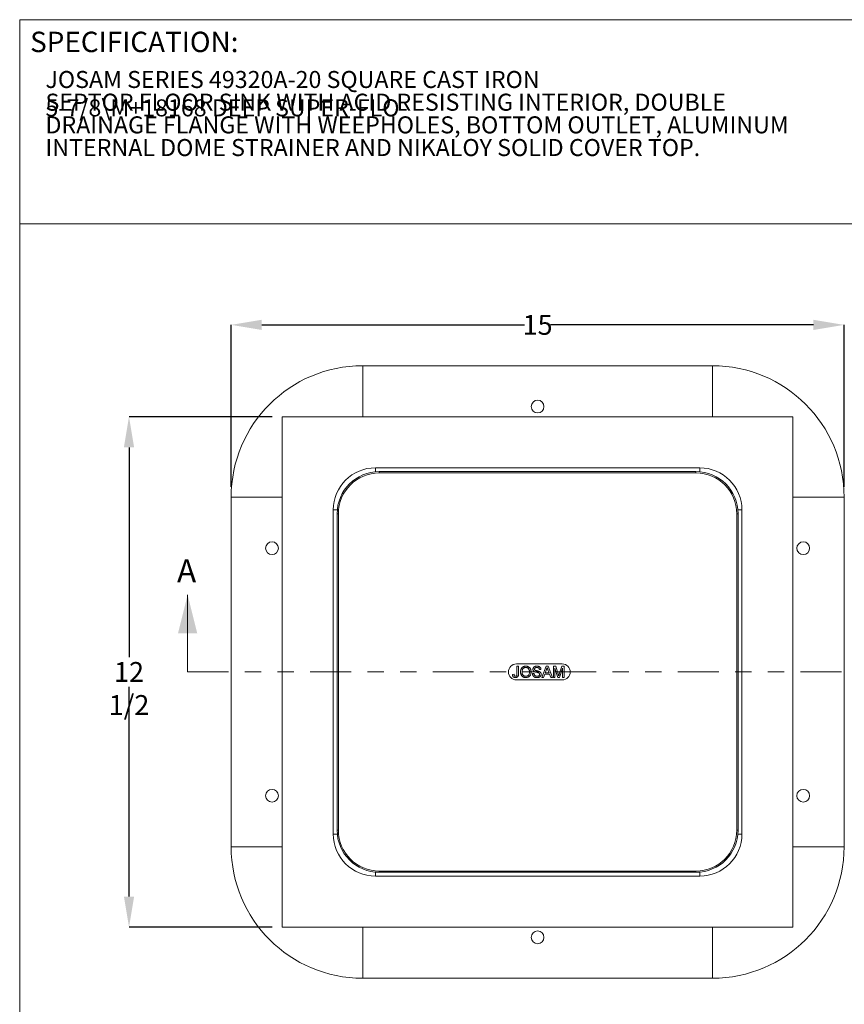
# Model space of a CAD drawing. Units: inches. Extents: x 0.4 to 8.4, y -1.1 to 10.9.
# Drawn here: x 0.4 to 5.4, y 4.9 to 10.9 of the extents above; entities that cross this region are included whole.
import ezdxf

# ---------------------------------------------------------------- set-up
doc = ezdxf.new("R2010")
doc.units = ezdxf.units.IN
doc.header["$MEASUREMENT"] = 0
doc.header["$PDSIZE"] = -1
doc.linetypes.add('PHANTOM', pattern=[0.5, 0.25, -0.05, 0.05, -0.05, 0.05, -0.05])
doc.layers.add('WALL', color=7, linetype='Continuous', lineweight=5)
doc.styles.add('SLDTEXTSTYLE0', font='TXT', dxfattribs={"width": 0.605})
doc.styles.add('SLDTEXTSTYLE1', font='TXT', dxfattribs={"width": 0.605, "bigfont": 'bigfont'})
doc.dimstyles.new('SLDDIMSTYLE0', dxfattribs={"dimtxt": 0.121338, "dimasz": 0.1875, "dimexe": 0, "dimexo": 0.0625, "dimgap": 0.030334, "dimtad": 0, "dimtih": 1, "dimtoh": 1, "dimlfac": 4, "dimrnd": 1e-09, "dimzin": 12, "dimdsep": 46, "dimlunit": 5, "dimtxsty": 'SLDTEXTSTYLE0', "dimsah": 1, "dimcen": 0.09, "dimadec": 0, "dimazin": 3, "dimtfac": 1, "dimtdec": 3, "dimtofl": 0, "dimtmove": 0, "dimatfit": 3, "dimfxl": 0, "dimfrac": 2, "dimtolj": 1, "dimtzin": 12, "dimarcsym": 0})

# ---------------------------------------------------------------- blocks, each defined once
blk = doc.blocks.new('SW_NOTE_0')
at = {"color": 0, "linetype": 'Continuous', "lineweight": 0, "char_height": 0.104167, "attachment_point": 1}
for s, insert, style in [('JOSAM SERIES 49320A-20 SQUARE CAST IRON 5-7/8\\M+18168 DEEP SUPER-FLO-', (0, 0.1343), 'SLDTEXTSTYLE1'), ('SEPTOR FLOOR SINK WITH ACID RESISTING INTERIOR, DOUBLE', (0, -0.0046), 'SLDTEXTSTYLE0'), ('DRAINAGE FLANGE WITH WEEPHOLES, BOTTOM OUTLET, ALUMINUM', (0, -0.1435), 'SLDTEXTSTYLE0'), ('INTERNAL DOME STRAINER AND NIKALOY SOLID COVER TOP.', (0, -0.2824), 'SLDTEXTSTYLE0')]:
    blk.add_mtext(s, dxfattribs=dict(at, insert=insert, style=style))
blk = doc.blocks.new('*D4')
at = {"layer": 'Defpoints', "color": 0}
for p in [(5.4422, 9.069), (1.6922, 8.0143), (5.4422, 8.0143)]:
    blk.add_point(p, dxfattribs=at)
at = {"layer": 'WALL', "color": 0, "lineweight": -2}
for p, q in [((1.6922, 8.0768), (1.6922, 9.069)), ((1.8797, 9.069), (3.4879, 9.069)), ((5.2547, 9.069), (3.6465, 9.069)), ((5.4422, 8.0768), (5.4422, 9.069))]:
    blk.add_line(p, q, dxfattribs=at)
at = {"layer": 'WALL', "color": 0}
for points in [[(1.8797, 9.1003), (1.8797, 9.0378), (1.6922, 9.069)], [(5.2547, 9.1003), (5.2547, 9.0378), (5.4422, 9.069)]]:
    blk.add_solid(points, dxfattribs=at)
at = {"layer": 'WALL', "color": 0, "lineweight": 5, "insert": (3.5672, 9.1297), "char_height": 0.12134, "attachment_point": 2, "style": 'SLDTEXTSTYLE0'}
blk.add_mtext('\\A1;15', dxfattribs=at)
blk = doc.blocks.new('*D5')
at = {"layer": 'Defpoints', "color": 0}
for p in [(2.0047, 8.5065), (1.0672, 5.3815), (2.0047, 5.3815)]:
    blk.add_point(p, dxfattribs=at)
at = {"layer": 'WALL', "color": 0, "lineweight": -2}
for p, q in [((1.9422, 8.5065), (1.0672, 8.5065)), ((1.0672, 8.319), (1.0672, 7.035)), ((1.0672, 5.569), (1.0672, 6.853)), ((1.9422, 5.3815), (1.0672, 5.3815))]:
    blk.add_line(p, q, dxfattribs=at)
at = {"layer": 'WALL', "color": 0}
for points in [[(1.036, 8.319), (1.0985, 8.319), (1.0672, 8.5065)], [(1.036, 5.569), (1.0985, 5.569), (1.0672, 5.3815)]]:
    blk.add_solid(points, dxfattribs=at)
at = {"layer": 'WALL', "color": 0, "lineweight": 5, "insert": (1.0672, 7.0047), "char_height": 0.12134, "attachment_point": 2, "style": 'SLDTEXTSTYLE0'}
blk.add_mtext('\\A1;12 1/2', dxfattribs=at)

msp = doc.modelspace()

# ---------------------------------------------------------------- linework, layer by layer
at = {"color": 7, "linetype": 'Continuous', "lineweight": 5}
for p, q in [((8.398438, 10.9375), (0.398438, 10.9375)), ((0.398438, 0.0625), (0.398438, 10.9375)), ((0.398438, 9.6875), (8.398438, 9.6875)), ((4.637534, 8.819032), (2.496909, 8.819032)), ((2.004721, 8.506532), (2.004721, 5.381532)), ((5.129721, 8.506532), (2.004721, 8.506532)), ((5.129721, 5.381532), (5.129721, 8.506532)), ((4.559409, 8.194032), (2.575034, 8.194032)), ((2.598471, 8.163006), (2.598471, 8.170594)), ((4.535971, 8.170594), (2.598471, 8.170594)), ((4.535971, 8.163006), (2.598471, 8.163006)), ((4.535971, 8.163006), (4.535971, 8.170594)), ((1.692221, 8.014344), (1.692221, 5.873719)), ((5.442221, 5.873719), (5.442221, 8.014344)), ((2.317221, 7.936219), (2.317221, 5.951844)), ((2.348247, 7.912782), (2.340659, 7.912782)), ((2.340659, 7.912782), (2.340659, 5.975282)), ((2.348247, 7.912782), (2.348247, 5.975282)), ((4.786195, 5.975282), (4.786195, 7.912782)), ((4.786195, 7.912782), (4.793784, 7.912782)), ((4.793784, 5.975282), (4.793784, 7.912782)), ((4.817221, 5.951844), (4.817221, 7.936219)), ((1.425846, 6.944032), (1.425846, 7.416473)), ((3.718471, 6.992782), (3.437221, 6.992782)), ((3.440722, 6.931597), (3.440722, 6.978534)), ((3.440722, 6.978534), (3.450348, 6.978534)), ((3.450348, 6.978534), (3.450348, 6.932212)), ((3.536101, 6.933908), (3.545726, 6.933908)), ((3.587728, 6.959284), (3.578102, 6.959284)), ((3.593265, 6.910282), (3.620364, 6.978534)), ((3.621129, 6.958053), (3.614143, 6.939158)), ((3.614143, 6.939158), (3.637441, 6.939158)), ((3.620364, 6.978534), (3.63122, 6.978534)), ((3.637441, 6.939158), (3.630809, 6.957096)), ((3.63122, 6.978534), (3.658318, 6.910282)), ((3.663856, 6.910282), (3.663856, 6.978534)), ((3.663856, 6.978534), (3.678335, 6.978534)), ((3.691583, 6.910282), (3.673481, 6.968034)), ((3.673481, 6.968034), (3.673481, 6.910282)), ((3.678335, 6.978534), (3.693593, 6.93064)), ((3.700019, 6.93146), (3.715127, 6.978534)), ((3.719858, 6.968034), (3.701646, 6.910282)), ((3.715127, 6.978534), (3.729483, 6.978534)), ((3.719858, 6.910282), (3.719858, 6.968034)), ((3.729483, 6.978534), (3.729483, 6.910282)), ((3.413596, 6.929328), (3.423222, 6.930408)), ((3.437221, 6.895282), (3.718471, 6.895282)), ((3.603478, 6.910282), (3.593265, 6.910282)), ((3.611244, 6.931283), (3.603478, 6.910282)), ((3.640339, 6.931283), (3.611244, 6.931283)), ((3.648105, 6.910282), (3.640339, 6.931283)), ((3.658318, 6.910282), (3.648105, 6.910282)), ((3.673481, 6.910282), (3.663856, 6.910282)), ((3.701646, 6.910282), (3.691583, 6.910282)), ((3.729483, 6.910282), (3.719858, 6.910282)), ((2.340659, 5.975282), (2.348247, 5.975282)), ((4.793784, 5.975282), (4.786195, 5.975282)), ((2.575034, 5.694032), (4.559409, 5.694032)), ((2.598471, 5.725058), (4.535971, 5.725058)), ((2.598471, 5.717469), (2.598471, 5.725058)), ((2.598471, 5.717469), (4.535971, 5.717469)), ((4.535971, 5.717469), (4.535971, 5.725058)), ((2.004721, 5.381532), (5.129721, 5.381532)), ((2.496909, 5.069032), (4.637534, 5.069032))]:
    msp.add_line(p, q, dxfattribs=at)
at = {"color": 8, "linetype": 'Continuous', "lineweight": 5}
for p, q in [((2.496909, 8.506532), (2.496909, 8.819032)), ((4.637534, 8.506532), (4.637534, 8.819032)), ((2.575034, 8.169527), (2.575034, 8.194032)), ((4.559409, 8.169527), (4.559409, 8.194032)), ((2.004721, 8.014344), (1.692221, 8.014344)), ((5.129721, 8.014344), (5.442221, 8.014344)), ((2.341726, 7.936219), (2.317221, 7.936219)), ((4.792716, 7.936219), (4.817221, 7.936219)), ((2.341726, 5.951844), (2.317221, 5.951844)), ((4.792716, 5.951844), (4.817221, 5.951844)), ((2.004721, 5.873719), (1.692221, 5.873719)), ((5.129721, 5.873719), (5.442221, 5.873719)), ((2.575034, 5.718537), (2.575034, 5.694032)), ((4.559409, 5.718537), (4.559409, 5.694032)), ((2.496909, 5.381532), (2.496909, 5.069032)), ((4.637534, 5.381532), (4.637534, 5.069032))]:
    msp.add_line(p, q, dxfattribs=at)
at = {"color": 7, "linetype": 'PHANTOM', "lineweight": 5}
msp.add_line((1.425846, 6.944032), (5.706911, 6.944032), dxfattribs=at)
at = {"color": 7, "linetype": 'Continuous', "lineweight": 5}
for centre in [(3.567221, 8.569032), (1.942221, 7.701844), (5.192221, 7.701844), (1.942221, 6.186219), (5.192221, 6.186219), (3.567221, 5.319032)]:
    msp.add_circle(centre, 0.039062, dxfattribs=at)
for centre, radius, start, end in [((2.496909, 8.014344), 0.804688, 90, 180), ((4.637534, 8.014344), 0.804688, 0, 90), ((2.575034, 7.936219), 0.257813, 90, 180), ((2.598471, 7.912782), 0.257812, 90, 180), ((2.598471, 7.912782), 0.250224, 90, 180), ((4.535971, 7.912782), 0.257812, 0, 90), ((4.535971, 7.912782), 0.250224, 0, 90), ((4.559409, 7.936219), 0.257812, 0, 90), ((3.437221, 6.944032), 0.04875, 90, 270), ((3.718471, 6.944032), 0.04875, 270, 90), ((2.598471, 5.975282), 0.257813, 180, 270), ((2.598471, 5.975282), 0.250224, 180, 270), ((4.535971, 5.975282), 0.250224, 270, 0), ((4.535971, 5.975282), 0.257813, 270, 0), ((2.575034, 5.951844), 0.257812, 180, 270), ((4.559409, 5.951844), 0.257812, 270, 0), ((2.496909, 5.873719), 0.804688, 180, 270), ((4.637534, 5.873719), 0.804688, 270, 0)]:
    msp.add_arc(centre, radius, start, end, dxfattribs=at)
for points, knots in [([(3.462598, 6.943506), (3.462634, 6.945204), (3.462706, 6.948599), (3.463441, 6.953651), (3.464766, 6.958579), (3.466752, 6.963287), (3.469511, 6.967593), (3.472896, 6.971291), (3.476729, 6.974367), (3.480941, 6.976717), (3.485483, 6.978317), (3.490212, 6.979255), (3.493414, 6.979358), (3.495015, 6.979409)], [0, 0, 0, 0, 0.09336285, 0.18672979, 0.28006711, 0.37340207, 0.46670415, 0.56000348, 0.64800229, 0.73599154, 0.82397184, 0.91199239, 1, 1, 1, 1]), ([(3.494974, 6.909407), (3.493336, 6.909466), (3.490061, 6.909583), (3.485235, 6.910621), (3.480632, 6.912376), (3.476365, 6.914846), (3.472548, 6.917965), (3.469358, 6.921604), (3.466864, 6.925634), (3.464977, 6.929875), (3.4636, 6.934304), (3.462758, 6.938874), (3.462651, 6.941962), (3.462598, 6.943506)], [0, 0, 0, 0, 0.09334127, 0.18666192, 0.27999105, 0.37330532, 0.46661731, 0.55993639, 0.64793478, 0.73595035, 0.82397073, 0.91198638, 1, 1, 1, 1]), ([(3.49507, 6.971534), (3.493791, 6.971481), (3.491233, 6.971374), (3.487487, 6.970449), (3.48396, 6.9689), (3.480769, 6.966752), (3.477908, 6.964167), (3.475583, 6.960798), (3.473911, 6.95682), (3.47286, 6.952413), (3.472313, 6.947917), (3.472253, 6.944903), (3.472223, 6.943396)], [0, 0, 0, 0, 0.09331711, 0.18665987, 0.27995744, 0.37329505, 0.46662744, 0.5598884, 0.66986234, 0.77987625, 0.88993783, 1, 1, 1, 1]), ([(3.472223, 6.943396), (3.472262, 6.941944), (3.472338, 6.939038), (3.473103, 6.934734), (3.474451, 6.930577), (3.476546, 6.926728), (3.479346, 6.923398), (3.482686, 6.920646), (3.486505, 6.918665), (3.490652, 6.917475), (3.493506, 6.917346), (3.494933, 6.917282)], [0, 0, 0, 0, 0.11206018, 0.22413158, 0.33613067, 0.44811378, 0.56009732, 0.67006732, 0.78003213, 0.89000012, 1, 1, 1, 1]), ([(3.494933, 6.917282), (3.496176, 6.917327), (3.498661, 6.917415), (3.502302, 6.9183), (3.505736, 6.919775), (3.508842, 6.921862), (3.511538, 6.924452), (3.513911, 6.927625), (3.515729, 6.931402), (3.516954, 6.935627), (3.517631, 6.939976), (3.517694, 6.942904), (3.517725, 6.944367)], [0, 0, 0, 0, 0.093349, 0.18668539, 0.279967, 0.37326539, 0.46661315, 0.5599603, 0.66993061, 0.77991023, 0.88994918, 1, 1, 1, 1]), ([(3.52735, 6.944299), (3.527304, 6.942634), (3.527211, 6.939305), (3.526373, 6.934368), (3.524948, 6.929574), (3.522878, 6.925015), (3.520145, 6.920817), (3.516799, 6.917212), (3.512941, 6.914317), (3.50874, 6.912164), (3.504311, 6.910546), (3.499682, 6.909582), (3.496543, 6.909465), (3.494974, 6.909407)], [0, 0, 0, 0, 0.09336694, 0.18672331, 0.28006777, 0.3734065, 0.46671685, 0.56000405, 0.64798365, 0.73598432, 0.82398336, 0.91198876, 1, 1, 1, 1]), ([(3.495015, 6.979409), (3.496685, 6.979352), (3.500024, 6.979236), (3.504932, 6.978132), (3.509614, 6.976324), (3.513945, 6.973777), (3.517804, 6.970558), (3.520976, 6.966781), (3.523433, 6.962623), (3.525245, 6.958253), (3.526506, 6.953697), (3.527226, 6.949019), (3.527309, 6.945872), (3.52735, 6.944299)], [0, 0, 0, 0, 0.09334024, 0.1866655, 0.27997048, 0.37329574, 0.46661067, 0.55990841, 0.64789817, 0.73590482, 0.82392279, 0.91195779, 1, 1, 1, 1]), ([(3.517725, 6.944367), (3.517684, 6.945853), (3.517601, 6.948825), (3.516882, 6.953236), (3.515597, 6.957515), (3.513637, 6.96154), (3.510933, 6.965084), (3.50754, 6.967936), (3.503676, 6.970034), (3.499449, 6.971316), (3.49653, 6.971461), (3.49507, 6.971534)], [0, 0, 0, 0, 0.11209196, 0.22414111, 0.33618475, 0.44818458, 0.56012688, 0.67008435, 0.78005555, 0.89001492, 1, 1, 1, 1]), ([(3.56469, 6.909407), (3.563104, 6.909444), (3.559934, 6.909517), (3.555221, 6.91024), (3.550642, 6.911579), (3.546384, 6.91376), (3.542713, 6.91679), (3.539823, 6.920532), (3.537721, 6.924722), (3.53642, 6.929242), (3.536207, 6.932353), (3.536101, 6.933908)], [0, 0, 0, 0, 0.11208367, 0.22413224, 0.33616093, 0.44812569, 0.56006396, 0.67000898, 0.77999195, 0.88998254, 1, 1, 1, 1]), ([(3.538726, 6.960719), (3.538799, 6.961984), (3.538945, 6.964513), (3.540253, 6.968111), (3.542185, 6.971386), (3.544822, 6.974147), (3.548326, 6.976463), (3.552595, 6.97815), (3.557458, 6.979234), (3.560766, 6.979351), (3.56242, 6.979409)], [0, 0, 0, 0, 0.11197662, 0.22401424, 0.33599647, 0.44788939, 0.55983578, 0.70649156, 0.85323006, 1, 1, 1, 1]), ([(3.548802, 6.945967), (3.547769, 6.946531), (3.545702, 6.947659), (3.542964, 6.949922), (3.540911, 6.952512), (3.53961, 6.955256), (3.538842, 6.957942), (3.538765, 6.959794), (3.538726, 6.960719)], [0, 0, 0, 0, 0.18672904, 0.37338827, 0.55995035, 0.70653682, 0.85334763, 1, 1, 1, 1]), ([(3.545726, 6.933908), (3.545856, 6.932876), (3.546116, 6.930812), (3.546966, 6.927804), (3.548211, 6.924928), (3.550149, 6.922444), (3.552851, 6.920288), (3.556218, 6.918569), (3.56018, 6.917457), (3.562904, 6.917341), (3.564266, 6.917282)], [0, 0, 0, 0, 0.112075453, 0.224141849, 0.33614404, 0.448115752, 0.560075805, 0.706647088, 0.853304566, 1, 1, 1, 1]), ([(3.562803, 6.971534), (3.561875, 6.971515), (3.56002, 6.971478), (3.557258, 6.971084), (3.554574, 6.970319), (3.552281, 6.969064), (3.55056, 6.967394), (3.549281, 6.965609), (3.548496, 6.963534), (3.548399, 6.962077), (3.548351, 6.961348)], [0, 0, 0, 0, 0.14015151, 0.28031437, 0.42039662, 0.56021512, 0.67019799, 0.78014191, 0.89004141, 1, 1, 1, 1]), ([(3.548351, 6.961348), (3.54838, 6.960723), (3.548437, 6.959471), (3.548995, 6.957803), (3.54979, 6.956396), (3.550462, 6.955678), (3.550799, 6.955319)], [0, 0, 0, 0, 0.27991262, 0.56005042, 0.77982885, 1, 1, 1, 1]), ([(3.572579, 6.938406), (3.571111, 6.938917), (3.568174, 6.939938), (3.563657, 6.941108), (3.558883, 6.942371), (3.553855, 6.943798), (3.550486, 6.945244), (3.548802, 6.945967)], [0, 0, 0, 0, 0.18663969, 0.37335579, 0.56007409, 0.78010704, 1, 1, 1, 1]), ([(3.550799, 6.955319), (3.551672, 6.954709), (3.553422, 6.953487), (3.556456, 6.952435), (3.559488, 6.951456), (3.562582, 6.95066), (3.566673, 6.94964), (3.571762, 6.948352), (3.575679, 6.946889), (3.577638, 6.946158)], [0, 0, 0, 0, 0.11166646, 0.22369048, 0.33574648, 0.44780685, 0.55987087, 0.77998341, 1, 1, 1, 1]), ([(3.56242, 6.979409), (3.563773, 6.979377), (3.566479, 6.979313), (3.5705, 6.978682), (3.574412, 6.977575), (3.57813, 6.97591), (3.581445, 6.973568), (3.58414, 6.97056), (3.586107, 6.967072), (3.587395, 6.963264), (3.587617, 6.96061), (3.587728, 6.959284)], [0, 0, 0, 0, 0.112074745, 0.224134137, 0.336216491, 0.448207424, 0.560112034, 0.669995086, 0.779969469, 0.890014934, 1, 1, 1, 1]), ([(3.578102, 6.959284), (3.577956, 6.960301), (3.577663, 6.962336), (3.576523, 6.965227), (3.574705, 6.967749), (3.572193, 6.969678), (3.569212, 6.970843), (3.566031, 6.971452), (3.563879, 6.971507), (3.562803, 6.971534)], [0, 0, 0, 0, 0.14009806, 0.28011131, 0.41994713, 0.5597408, 0.70636067, 0.85313356, 1, 1, 1, 1]), ([(3.579852, 6.929191), (3.579809, 6.929976), (3.579721, 6.931545), (3.578797, 6.933746), (3.577263, 6.935728), (3.575108, 6.937285), (3.573422, 6.938032), (3.572579, 6.938406)], [0, 0, 0, 0, 0.18677563, 0.37332136, 0.55976604, 0.77975481, 1, 1, 1, 1]), ([(3.577638, 6.946158), (3.578847, 6.945566), (3.581266, 6.944381), (3.584492, 6.941912), (3.586922, 6.939015), (3.588471, 6.935905), (3.589336, 6.932829), (3.58943, 6.930714), (3.589478, 6.929656)], [0, 0, 0, 0, 0.18681334, 0.37347669, 0.55995359, 0.7065992, 0.85328541, 1, 1, 1, 1]), ([(3.625792, 6.970659), (3.625491, 6.969437), (3.624891, 6.966993), (3.623394, 6.962749), (3.621988, 6.959834), (3.621129, 6.958053)], [0, 0, 0, 0, 0.28001905, 0.56010979, 1, 1, 1, 1]), ([(3.630809, 6.957096), (3.62987, 6.959627), (3.628192, 6.964146), (3.626525, 6.968669), (3.625792, 6.970659)], [0, 0, 0, 0, 0.56000203, 1, 1, 1, 1]), ([(3.431562, 6.909407), (3.430413, 6.909445), (3.428116, 6.909523), (3.424725, 6.910226), (3.421524, 6.911553), (3.418702, 6.913581), (3.416488, 6.916234), (3.41497, 6.919306), (3.414067, 6.922579), (3.413614, 6.925942), (3.413602, 6.928199), (3.413596, 6.929328)], [0, 0, 0, 0, 0.11205205, 0.22404336, 0.33602244, 0.44793217, 0.55981175, 0.66979143, 0.77984448, 0.88993063, 1, 1, 1, 1]), ([(3.423222, 6.930408), (3.42327, 6.929417), (3.423367, 6.927435), (3.42384, 6.924497), (3.424581, 6.921858), (3.425886, 6.919714), (3.427628, 6.918274), (3.429725, 6.917413), (3.431214, 6.917326), (3.431958, 6.917282)], [0, 0, 0, 0, 0.16696415, 0.333894206, 0.500627789, 0.625425476, 0.750230991, 0.875022457, 1, 1, 1, 1]), ([(3.450348, 6.932212), (3.450337, 6.931156), (3.450317, 6.929043), (3.450044, 6.925883), (3.449552, 6.92275), (3.448698, 6.919688), (3.447301, 6.916822), (3.445215, 6.914161), (3.44238, 6.911967), (3.43895, 6.910441), (3.435301, 6.909535), (3.432808, 6.90945), (3.431562, 6.909407)], [0, 0, 0, 0, 0.09338724, 0.18677163, 0.28013086, 0.37346077, 0.46678767, 0.56009752, 0.67000214, 0.77995976, 0.88997928, 1, 1, 1, 1]), ([(3.431958, 6.917282), (3.432759, 6.917334), (3.43436, 6.917438), (3.436592, 6.918427), (3.43844, 6.919997), (3.439685, 6.92209), (3.440296, 6.924423), (3.440567, 6.926805), (3.440696, 6.9292), (3.440714, 6.930798), (3.440722, 6.931597)], [0, 0, 0, 0, 0.12491317, 0.24976489, 0.37468073, 0.49949484, 0.62448301, 0.74964152, 0.87481388, 1, 1, 1, 1]), ([(3.564266, 6.917282), (3.565288, 6.917313), (3.567334, 6.917374), (3.570355, 6.917978), (3.573239, 6.919054), (3.575678, 6.920563), (3.577554, 6.922436), (3.578802, 6.924509), (3.579696, 6.926776), (3.5798, 6.928386), (3.579852, 6.929191)], [0, 0, 0, 0, 0.14005351, 0.28018034, 0.42019033, 0.56009105, 0.67004137, 0.78006959, 0.89005692, 1, 1, 1, 1]), ([(3.589478, 6.929656), (3.589397, 6.92832), (3.589237, 6.925648), (3.587863, 6.921843), (3.585831, 6.918378), (3.583094, 6.91542), (3.579841, 6.913101), (3.576268, 6.911376), (3.572503, 6.910218), (3.568623, 6.909514), (3.566001, 6.909443), (3.56469, 6.909407)], [0, 0, 0, 0, 0.11194209, 0.22396026, 0.33594176, 0.44783903, 0.55977664, 0.66979173, 0.77983532, 0.88992896, 1, 1, 1, 1]), ([(3.693593, 6.93064), (3.694178, 6.928773), (3.695224, 6.925438), (3.696228, 6.922091), (3.696669, 6.920618)], [0, 0, 0, 0, 0.560002, 1, 1, 1, 1]), ([(3.696669, 6.920618), (3.697283, 6.922646), (3.698378, 6.926266), (3.699518, 6.929873), (3.700019, 6.93146)], [0, 0, 0, 0, 0.55999689, 1, 1, 1, 1])]:
    msp.add_open_spline(points, degree=3, knots=knots, dxfattribs=at)
msp.add_solid([(1.425846, 7.416473), (1.366791, 7.180252), (1.484901, 7.180252)], dxfattribs=at)

# ---------------------------------------------------------------- block references
msp.add_blockref('SW_NOTE_0', (0.556184, 10.489167), dxfattribs=at)

# ---------------------------------------------------------------- texts
at = {"color": 7, "linetype": 'Continuous', "lineweight": 5, "attachment_point": 1, "style": 'SLDTEXTSTYLE0'}
for s, insert, char_height in [('SPECIFICATION:', (0.462207, 10.863985), 0.125), ('A', (1.361056, 7.633589), 0.141561)]:
    msp.add_mtext(s, dxfattribs=dict(at, insert=insert, char_height=char_height))

# ---------------------------------------------------------------- dimensions: what is measured, and where the dimension line sits
at = {"layer": 'WALL', "lineweight": 5}
dim = msp.add_linear_dim(base=(5.442221, 9.069032), p1=(1.692221, 8.014344), p2=(5.442221, 8.014344), dimstyle='SLDDIMSTYLE0', override={"dimdec": 4}, dxfattribs=at)
dim.commit()
dim.dimension.update_dxf_attribs({"geometry": '*D4', "text_midpoint": (3.567221, 9.069032), "dimtype": 160})
dim = msp.add_linear_dim(base=(1.067221, 5.381532), p1=(2.004721, 8.506532), p2=(2.004721, 5.381532), angle=90, dimstyle='SLDDIMSTYLE0', override={"dimdec": 4}, dxfattribs=at)
dim.commit()
dim.dimension.update_dxf_attribs({"geometry": '*D5', "text_midpoint": (1.067221, 6.944032), "dimtype": 160})

doc.saveas('drawing.dxf')
